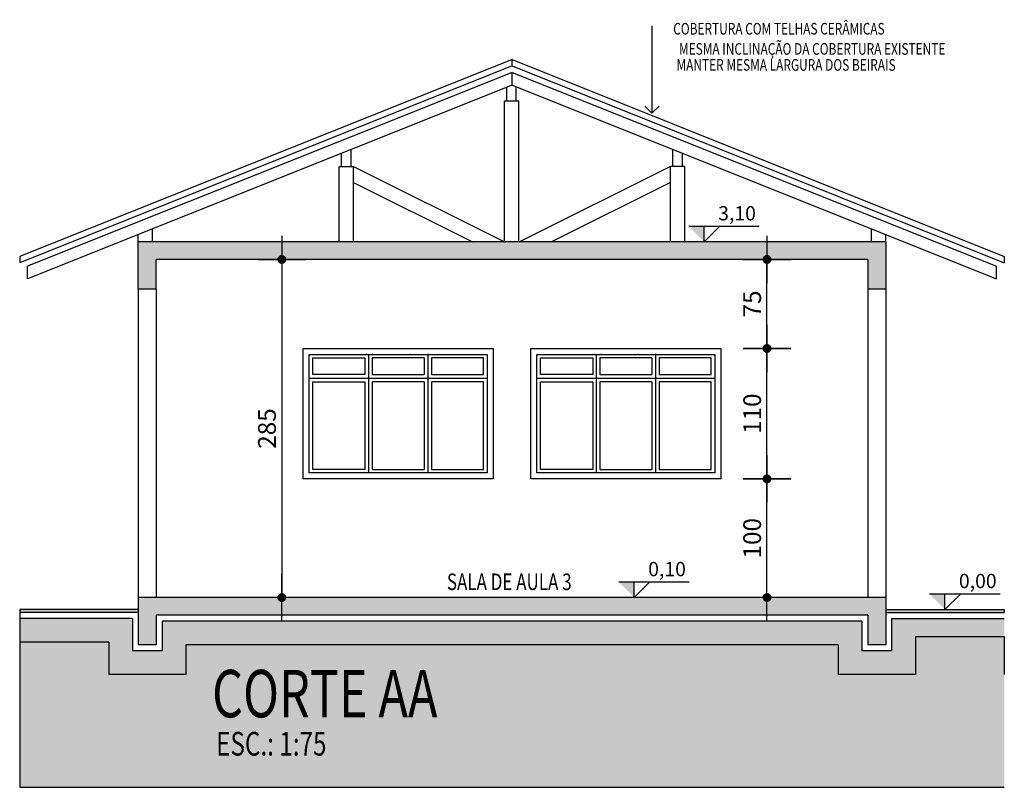
# Model space of a CAD drawing. Extents: x -7574 to 1022, y -25035 to -14998.
# Drawn here: x -3048 to -2218, y -25035 to -24388 of the extents above; entities that cross this region are included whole.
import ezdxf
from ezdxf.enums import TextEntityAlignment as Align

# ---------------------------------------------------------------- set-up
doc = ezdxf.new("R2010")
doc.units = 0
doc.header["$MEASUREMENT"] = 0
doc.layers.get('Defpoints').update_dxf_attribs({"linetype": 'CONTINUOUS'})
for name, color, linetype in [('CANET-01', 7, 'CONTINUOUS'), ('CANET-02', 200, 'CONTINUOUS'), ('CANET-10', 30, 'CONTINUOUS'), ('CONCRETO-1', 3, 'CONTINUOUS'), ('COTAS', 4, 'CONTINUOUS'), ('PINT-251', 251, 'CONTINUOUS'), ('pREENCHIMENTO', 253, 'CONTINUOUS'), ('TEXTOS-1', 5, 'CONTINUOUS'), ('TEXTOS-2', 130, 'CONTINUOUS')]:
    doc.layers.add(name, color=color, linetype=linetype)
doc.styles.add('ROMAND', font='romand.shx', dxfattribs={"width": 0.75, "height": 15})
doc.dimstyles.new('COTAS', dxfattribs={"dimtxt": 15, "dimasz": 1, "dimexe": 0, "dimexo": 0, "dimgap": 5, "dimtad": 1, "dimdec": 1, "dimdsep": 46, "dimtxsty": 'ROMAND', "dimblk1": 'DOT', "dimblk2": 'DOT', "dimsah": 1, "dimcen": 0, "dimdle": 50, "dimse1": 1, "dimse2": 1, "dimclrd": 1, "dimclre": 1, "dimclrt": 4, "dimadec": 0, "dimazin": 0, "dimtfac": 1, "dimtdec": 1, "dimtmove": 0, "dimatfit": 3, "dimldrblk": 'DOT', "dimfxl": 0, "dimtolj": 1, "dimarcsym": 0})

# ---------------------------------------------------------------- blocks, each defined once
blk = doc.blocks.new('DOT')
at = {"layer": 'COTAS', "color": 1}
for p, q in [((0, 20), (0, -20)), ((0, 0), (-20, 0)), ((20, 0), (0, 0))]:
    blk.add_line(p, q, dxfattribs=at)
at = {"layer": 'COTAS', "color": 4}
blk.add_lwpolyline([(-1.875, 0, 3.75, 3.75, 1), (1.875, 0, 3.75, 3.75, 1)], format="xyseb", close=True, dxfattribs=at)
blk = doc.blocks.new('*D14')
at = {"layer": 'COTAS', "color": 1, "linetype": 'Continuous', "lineweight": -2, "ltscale": 0.01}
blk.add_line((-2418, -24874.39), (-2418, -24776.39), dxfattribs=at)
at = {"layer": 'Defpoints', "color": 0, "linetype": 'Continuous', "ltscale": 0.01}
for p in [(-2468.95, -24775.39), (-2418, -24775.39), (-2468.95, -24875.39)]:
    blk.add_point(p, dxfattribs=at)
at = {"layer": 'COTAS', "color": 1, "linetype": 'Continuous', "lineweight": -2, "ltscale": 0.01}
for p, rotation in [((-2418, -24775.39), 90), ((-2418, -24875.39), 270)]:
    blk.add_blockref('DOT', p, dxfattribs=dict(at, rotation=rotation))
at = {"layer": 'COTAS', "color": 4, "linetype": 'Continuous', "ltscale": 0.01, "insert": (-2430.5, -24825.39), "char_height": 15, "attachment_point": 5, "rotation": 90, "style": 'ROMAND'}
blk.add_mtext('\\A1;100', dxfattribs=at)
blk = doc.blocks.new('*D15')
at = {"layer": 'COTAS', "color": 1, "linetype": 'Continuous', "lineweight": -2, "ltscale": 0.01}
blk.add_line((-2418, -24774.39), (-2418, -24666.39), dxfattribs=at)
at = {"layer": 'Defpoints', "color": 0, "linetype": 'Continuous', "ltscale": 0.01}
for p in [(-2468.95, -24665.39), (-2418, -24665.39), (-2468.95, -24775.39)]:
    blk.add_point(p, dxfattribs=at)
at = {"layer": 'COTAS', "color": 1, "linetype": 'Continuous', "lineweight": -2, "ltscale": 0.01}
for p, rotation in [((-2418, -24665.39), 90), ((-2418, -24775.39), 270)]:
    blk.add_blockref('DOT', p, dxfattribs=dict(at, rotation=rotation))
at = {"layer": 'COTAS', "color": 4, "linetype": 'Continuous', "ltscale": 0.01, "insert": (-2430.5, -24720.39), "char_height": 15, "attachment_point": 5, "rotation": 90, "style": 'ROMAND'}
blk.add_mtext('\\A1;110', dxfattribs=at)
blk = doc.blocks.new('*D16')
at = {"layer": 'COTAS', "color": 1, "linetype": 'Continuous', "lineweight": -2, "ltscale": 0.01}
blk.add_line((-2418, -24664.39), (-2418, -24591.39), dxfattribs=at)
at = {"layer": 'Defpoints', "color": 0, "linetype": 'Continuous', "ltscale": 0.01}
for p in [(-2468.95, -24590.39), (-2418, -24590.39), (-2468.95, -24665.39)]:
    blk.add_point(p, dxfattribs=at)
at = {"layer": 'COTAS', "color": 1, "linetype": 'Continuous', "lineweight": -2, "ltscale": 0.01}
for p, rotation in [((-2418, -24590.39), 90), ((-2418, -24665.39), 270)]:
    blk.add_blockref('DOT', p, dxfattribs=dict(at, rotation=rotation))
at = {"layer": 'COTAS', "color": 4, "linetype": 'Continuous', "ltscale": 0.01, "insert": (-2430.5, -24627.89), "char_height": 15, "attachment_point": 5, "rotation": 90, "style": 'ROMAND'}
blk.add_mtext('\\A1;75', dxfattribs=at)
blk = doc.blocks.new('*D17')
at = {"layer": 'COTAS', "color": 1, "linetype": 'Continuous', "lineweight": -2, "ltscale": 0.01}
blk.add_line((-2827, -24591.39), (-2827, -24874.39), dxfattribs=at)
at = {"layer": 'Defpoints', "color": 0, "linetype": 'Continuous', "ltscale": 0.01}
for p in [(-2862, -24590.39), (-2862, -24875.39), (-2827, -24875.39)]:
    blk.add_point(p, dxfattribs=at)
at = {"layer": 'COTAS', "color": 1, "linetype": 'Continuous', "lineweight": -2, "ltscale": 0.01}
for p, rotation in [((-2827, -24590.39), 90), ((-2827, -24875.39), 270)]:
    blk.add_blockref('DOT', p, dxfattribs=dict(at, rotation=rotation))
at = {"layer": 'COTAS', "color": 4, "linetype": 'Continuous', "ltscale": 0.01, "insert": (-2839.5, -24732.89), "char_height": 15, "attachment_point": 5, "rotation": 90, "style": 'ROMAND'}
blk.add_mtext('\\A1;285', dxfattribs=at)

msp = doc.modelspace()

# ---------------------------------------------------------------- hatches: boundary and pattern name
at = {"layer": 'CANET-01', "linetype": 'Continuous', "ltscale": 0.01}
for points in [[(-2470.9, -24562.45), (-2483.84, -24562.45), (-2470.9, -24575.39)], [(-2317.95, -24575.39), (-2947.95, -24575.39), (-2947.95, -24615.39), (-2932.95, -24615.39), (-2932.95, -24590.39), (-2332.95, -24590.39), (-2332.95, -24615.39), (-2317.95, -24615.39)], [(-2529.9, -24862.45), (-2542.84, -24862.45), (-2529.9, -24875.39)], [(-2267.95, -24872.45), (-2280.9, -24872.45), (-2267.95, -24885.39)], [(-2947.95, -24875.39), (-2947.95, -24915.39), (-2932.95, -24915.39), (-2932.95, -24890.39), (-2332.95, -24890.39), (-2332.95, -24915.39), (-2317.95, -24915.39), (-2317.95, -24875.39)], [(-2947.95, -24885.39), (-3047.95, -24885.39), (-3047.95, -24888.14), (-2947.95, -24888.14)], [(-2217.95, -24888.14), (-2217.95, -24885.39), (-2317.95, -24885.39), (-2317.95, -24888.14)]]:
    msp.add_hatch(color=256, dxfattribs=at).paths.add_polyline_path(points)
at = {"layer": 'PINT-251', "linetype": 'Continuous', "ltscale": 0.01}
msp.add_hatch(color=256, dxfattribs=at).paths.add_polyline_path([(-2217.95, -24908.14), (-2217.95, -24893.14), (-2312.95, -24893.14), (-2312.95, -24920.39), (-2337.95, -24920.39), (-2337.95, -24895.39), (-2927.95, -24895.39), (-2927.95, -24920.39), (-2952.95, -24920.39), (-2952.95, -24893.14), (-3047.95, -24893.14), (-3047.95, -24913.14), (-2972.95, -24913.14), (-2972.95, -24940.39), (-2907.95, -24940.39), (-2907.95, -24915.39), (-2357.95, -24915.39), (-2357.95, -24940.39), (-2292.95, -24940.39), (-2292.95, -24908.14)])
at = {"layer": 'pREENCHIMENTO', "linetype": 'Continuous', "ltscale": 0.01}
msp.add_hatch(color=256, dxfattribs=at).paths.add_polyline_path([(-2217.95, -25035.39), (-2217.95, -24908.14), (-2292.95, -24908.14), (-2292.95, -24940.39), (-2357.95, -24940.39), (-2357.95, -24915.39), (-2907.95, -24915.39), (-2907.95, -24940.39), (-2972.95, -24940.39), (-2972.95, -24913.14), (-3047.95, -24913.14), (-3047.95, -25035.39)])

# ---------------------------------------------------------------- linework, layer by layer
at = {"layer": 'CANET-01', "linetype": 'Continuous', "ltscale": 0.01}
for p, q in [((-2632.95, -24421.85), (-3047.95, -24587.85)), ((-2632.95, -24421.85), (-2217.95, -24587.85)), ((-2632.95, -24427.24), (-2632.95, -24421.85)), ((-2632.95, -24427.24), (-3047.95, -24593.24)), ((-2632.95, -24427.24), (-2217.95, -24593.24)), ((-2632.95, -24443.39), (-2632.95, -24432.62)), ((-2424.51, -24562.45), (-2483.84, -24562.45)), ((-2470.9, -24575.39), (-2457.95, -24562.45)), ((-2470.9, -24575.39), (-2470.9, -24562.45)), ((-3047.95, -24587.85), (-3047.95, -24593.24)), ((-2217.95, -24587.85), (-2217.95, -24593.24)), ((-2803.95, -24770.39), (-2803.95, -24670.39)), ((-2803.95, -24670.39), (-2653.95, -24670.39)), ((-2753.95, -24670.39), (-2753.95, -24770.39)), ((-2706.95, -24673.39), (-2706.95, -24687.39)), ((-2703.95, -24670.39), (-2703.95, -24770.39)), ((-2700.95, -24673.39), (-2700.95, -24687.39)), ((-2653.95, -24670.39), (-2653.95, -24770.39)), ((-2611.95, -24770.39), (-2611.95, -24670.39)), ((-2611.95, -24670.39), (-2461.95, -24670.39)), ((-2561.95, -24670.39), (-2561.95, -24770.39)), ((-2514.95, -24673.39), (-2514.95, -24687.39)), ((-2511.95, -24670.39), (-2511.95, -24770.39)), ((-2508.95, -24673.39), (-2508.95, -24687.39)), ((-2461.95, -24670.39), (-2461.95, -24770.39)), ((-2803.95, -24690.39), (-2653.95, -24690.39)), ((-2611.95, -24690.39), (-2461.95, -24690.39)), ((-2706.95, -24693.39), (-2706.95, -24767.39)), ((-2700.95, -24693.39), (-2700.95, -24767.39)), ((-2514.95, -24693.39), (-2514.95, -24767.39)), ((-2508.95, -24693.39), (-2508.95, -24767.39)), ((-2653.95, -24770.39), (-2803.95, -24770.39)), ((-2461.95, -24770.39), (-2611.95, -24770.39)), ((-2483.51, -24862.45), (-2542.84, -24862.45)), ((-2529.9, -24875.39), (-2516.95, -24862.45)), ((-2529.9, -24875.39), (-2529.9, -24862.45)), ((-2221.57, -24872.45), (-2280.9, -24872.45)), ((-2267.95, -24885.39), (-2255.01, -24872.45)), ((-2267.95, -24885.39), (-2267.95, -24872.45))]:
    msp.add_line(p, q, dxfattribs=at)
at = {"layer": 'CANET-01'}
for p, q in [((-2947.95, -24885.39), (-3047.95, -24885.39)), ((-3047.95, -24885.39), (-3047.95, -25035.39)), ((-2947.95, -24888.14), (-3047.95, -24888.14)), ((-2317.95, -24885.39), (-2217.95, -24885.39)), ((-2317.95, -24888.14), (-2217.95, -24888.14)), ((-2217.95, -24885.39), (-2217.95, -24888.14)), ((-2952.95, -24893.14), (-3047.95, -24893.14)), ((-2952.95, -24893.14), (-2952.95, -24920.39)), ((-2927.95, -24895.39), (-2927.95, -24920.39)), ((-2337.95, -24895.39), (-2927.95, -24895.39)), ((-2337.95, -24895.39), (-2337.95, -24920.39)), ((-2312.95, -24893.14), (-2312.95, -24920.39)), ((-2312.95, -24893.14), (-2217.95, -24893.14)), ((-2292.95, -24908.14), (-2292.95, -24940.39)), ((-2292.95, -24908.14), (-2217.95, -24908.14)), ((-2217.95, -24908.14), (-2217.95, -24940.39)), ((-2972.95, -24913.14), (-3047.95, -24913.14)), ((-2972.95, -24913.14), (-2972.95, -24940.39)), ((-2907.95, -24915.39), (-2907.95, -24940.39)), ((-2357.95, -24915.39), (-2907.95, -24915.39)), ((-2357.95, -24915.39), (-2357.95, -24940.39)), ((-2927.95, -24920.39), (-2952.95, -24920.39)), ((-2312.95, -24920.39), (-2337.95, -24920.39)), ((-2907.95, -24940.39), (-2972.95, -24940.39)), ((-2292.95, -24940.39), (-2357.95, -24940.39)), ((-3047.95, -25035.39), (-2217.95, -25035.39))]:
    msp.add_line(p, q, dxfattribs=at)
at = {"layer": 'CANET-01', "linetype": 'Continuous', "ltscale": 0.01}
for points in [[(-2808.95, -24775.39), (-2808.95, -24665.39), (-2648.95, -24665.39), (-2648.95, -24775.39)], [(-2616.95, -24775.39), (-2616.95, -24665.39), (-2456.95, -24665.39), (-2456.95, -24775.39)], [(-2800.95, -24673.39), (-2756.95, -24673.39), (-2756.95, -24687.39), (-2800.95, -24687.39)], [(-2608.95, -24673.39), (-2564.95, -24673.39), (-2564.95, -24687.39), (-2608.95, -24687.39)], [(-2800.95, -24693.39), (-2756.95, -24693.39), (-2756.95, -24767.39), (-2800.95, -24767.39)], [(-2608.95, -24693.39), (-2564.95, -24693.39), (-2564.95, -24767.39), (-2608.95, -24767.39)]]:
    msp.add_lwpolyline(points, close=True, dxfattribs=at)
for points in [[(-2706.95, -24673.39), (-2750.95, -24673.39), (-2750.95, -24687.39), (-2706.95, -24687.39)], [(-2700.95, -24687.39), (-2656.95, -24687.39), (-2656.95, -24673.39), (-2700.95, -24673.39)], [(-2514.95, -24673.39), (-2558.95, -24673.39), (-2558.95, -24687.39), (-2514.95, -24687.39)], [(-2508.95, -24687.39), (-2464.95, -24687.39), (-2464.95, -24673.39), (-2508.95, -24673.39)], [(-2706.95, -24693.39), (-2750.95, -24693.39), (-2750.95, -24767.39), (-2706.95, -24767.39)], [(-2700.95, -24767.39), (-2656.95, -24767.39), (-2656.95, -24693.39), (-2700.95, -24693.39)], [(-2514.95, -24693.39), (-2558.95, -24693.39), (-2558.95, -24767.39), (-2514.95, -24767.39)], [(-2508.95, -24767.39), (-2464.95, -24767.39), (-2464.95, -24693.39), (-2508.95, -24693.39)]]:
    msp.add_lwpolyline(points, dxfattribs=at)
at = {"layer": 'CANET-01', "linetype": 'Continuous'}
for p in [(-2755.62, -24670.39), (-2750.62, -24670.39), (-2718.95, -24670.39), (-2703.95, -24670.39), (-2563.62, -24670.39), (-2558.62, -24670.39), (-2526.95, -24670.39), (-2511.95, -24670.39)]:
    msp.add_point(p, dxfattribs=at)
at = {"layer": 'CANET-02', "linetype": 'Continuous', "ltscale": 0.01}
for p, q in [((-2632.95, -24432.62), (-3041.36, -24595.98)), ((-2632.95, -24432.62), (-2224.55, -24595.98)), ((-2632.95, -24443.39), (-3041.36, -24606.75)), ((-2632.95, -24443.39), (-2224.55, -24606.75)), ((-2637.32, -24456.71), (-2637.32, -24445.14)), ((-2629.32, -24456.71), (-2629.32, -24444.85)), ((-2639.32, -24575.39), (-2639.32, -24456.71)), ((-2639.32, -24456.71), (-2627.32, -24456.71)), ((-2627.32, -24575.39), (-2627.32, -24456.71)), ((-2776.64, -24512.08), (-2776.64, -24500.51)), ((-2768.64, -24512.08), (-2768.64, -24497.66)), ((-2497.27, -24512.08), (-2497.27, -24497.66)), ((-2489.27, -24512.08), (-2489.27, -24500.51)), ((-2778.64, -24575.39), (-2778.64, -24512.08)), ((-2778.64, -24512.08), (-2766.64, -24512.08)), ((-2766.64, -24575.39), (-2766.64, -24512.08)), ((-2766.64, -24512.08), (-2639.32, -24575.39)), ((-2499.27, -24512.08), (-2626.59, -24575.39)), ((-2499.27, -24575.39), (-2499.27, -24512.08)), ((-2487.27, -24512.08), (-2499.27, -24512.08)), ((-2487.27, -24575.39), (-2487.27, -24512.08)), ((-2766.64, -24525.48), (-2666.27, -24575.39)), ((-2499.27, -24525.48), (-2599.64, -24575.39)), ((-2935.95, -24575.39), (-2935.95, -24564.59)), ((-2329.95, -24575.39), (-2329.95, -24564.59)), ((-2947.95, -24575.39), (-2947.95, -24569.39)), ((-2317.95, -24575.39), (-2317.95, -24569.39)), ((-3041.36, -24606.75), (-3041.36, -24595.98)), ((-2224.55, -24606.75), (-2224.55, -24595.98))]:
    msp.add_line(p, q, dxfattribs=at)
at = {"layer": 'CANET-10', "linetype": 'Continuous', "ltscale": 0.01}
for p, q in [((-2947.95, -24615.39), (-2947.95, -24875.39)), ((-2932.95, -24615.39), (-2932.95, -24875.39)), ((-2332.95, -24615.39), (-2332.95, -24875.39)), ((-2317.95, -24615.39), (-2317.95, -24875.39)), ((-2317.95, -24615.39), (-2317.95, -24875.39))]:
    msp.add_line(p, q, dxfattribs=at)
at = {"layer": 'CONCRETO-1'}
for p, q in [((-2317.95, -24575.39), (-2947.95, -24575.39)), ((-2947.95, -24615.39), (-2947.95, -24575.39)), ((-2317.95, -24575.39), (-2317.95, -24615.39)), ((-2332.95, -24590.39), (-2932.95, -24590.39)), ((-2932.95, -24615.39), (-2932.95, -24590.39)), ((-2332.95, -24590.39), (-2332.95, -24615.39)), ((-2932.95, -24615.39), (-2947.95, -24615.39)), ((-2317.95, -24615.39), (-2332.95, -24615.39)), ((-2317.95, -24875.39), (-2947.95, -24875.39)), ((-2947.95, -24875.39), (-2947.95, -24915.39)), ((-2317.95, -24875.39), (-2317.95, -24915.39)), ((-2332.95, -24890.39), (-2932.95, -24890.39)), ((-2932.95, -24890.39), (-2932.95, -24915.39)), ((-2332.95, -24890.39), (-2332.95, -24915.39)), ((-2932.95, -24915.39), (-2947.95, -24915.39)), ((-2317.95, -24915.39), (-2332.95, -24915.39))]:
    msp.add_line(p, q, dxfattribs=at)
at = {"layer": 'COTAS', "linetype": 'Continuous', "ltscale": 0.01}
for q in [(-2521, -24461), (-2509, -24461)]:
    msp.add_line((-2515, -24467), q, dxfattribs=at)
at = {"layer": 'TEXTOS-2', "linetype": 'Continuous', "ltscale": 0.01}
msp.add_line((-2515, -24393.5), (-2515, -24467), dxfattribs=at)

# ---------------------------------------------------------------- texts
at = {"layer": 'COTAS', "color": 4, "linetype": 'Continuous', "ltscale": 0.01, "char_height": 12, "attachment_point": 5, "style": 'ROMAND'}
for s, insert in [('3,10', (-2443.25, -24552.97, 3.5)), ('0,10', (-2502.25, -24852.97, 3.5)), ('0,00', (-2240.31, -24862.97, 3.5))]:
    msp.add_mtext(s, dxfattribs=dict(at, insert=insert))
at = {"layer": 'TEXTOS-1', "color": 30, "style": 'ROMAND', "width": 0.75}
msp.add_text('CORTE AA', height=40, dxfattribs=at).set_placement((-2885.8, -24976.4))
at = {"layer": 'TEXTOS-1', "style": 'ROMAND', "width": 0.75}
msp.add_text('ESC.: 1:75', height=20, dxfattribs=at).set_placement((-2882.35, -25008.67))
at = {"layer": 'TEXTOS-2', "style": 'ROMAND', "width": 0.75}
for s, height, p in [('COBERTURA COM TELHAS CERÂMICAS', 9.8, (-2407.93, -24397.1)), ('MESMA INCLINAÇÃO DA COBERTURA EXISTENTE', 9.8, (-2379.93, -24414.1)), ('MANTER MESMA LARGURA DOS BEIRAIS', 9.8, (-2401.93, -24427.6)), ('SALA DE AULA 3', 14, (-2635.27, -24863.93))]:
    msp.add_text(s, height=height, dxfattribs=at).set_placement(p, align=Align.MIDDLE)

# ---------------------------------------------------------------- dimensions: what is measured, and where the dimension line sits
at = {"layer": 'COTAS', "linetype": 'Continuous', "ltscale": 0.01}
for base, p1, p2, picture, middle in [((-2827, -24875.39), (-2862, -24590.39), (-2862, -24875.39), '*D17', (-2839.5, -24732.89)), ((-2418, -24775.39), (-2468.95, -24875.39), (-2468.95, -24775.39), '*D14', (-2430.5, -24825.39))]:
    dim = msp.add_linear_dim(base=base, p1=p1, p2=p2, angle=90, dimstyle='COTAS', dxfattribs=at)
    dim.commit()
    dim.dimension.update_dxf_attribs({"geometry": picture, "text_midpoint": middle})
for base, p1, p2, picture, middle in [((-2418, -24590.39), (-2468.95, -24665.39), (-2468.95, -24590.39), '*D16', (-2430.5, -24627.89)), ((-2418, -24665.39), (-2468.95, -24775.39), (-2468.95, -24665.39), '*D15', (-2430.5, -24720.39))]:
    dim = msp.add_linear_dim(base=base, p1=p1, p2=p2, angle=90, dimstyle='COTAS', override={"dimtmove": 1}, dxfattribs=at)
    dim.commit()
    dim.dimension.update_dxf_attribs({"geometry": picture, "text_midpoint": middle})

doc.saveas('drawing.dxf')
